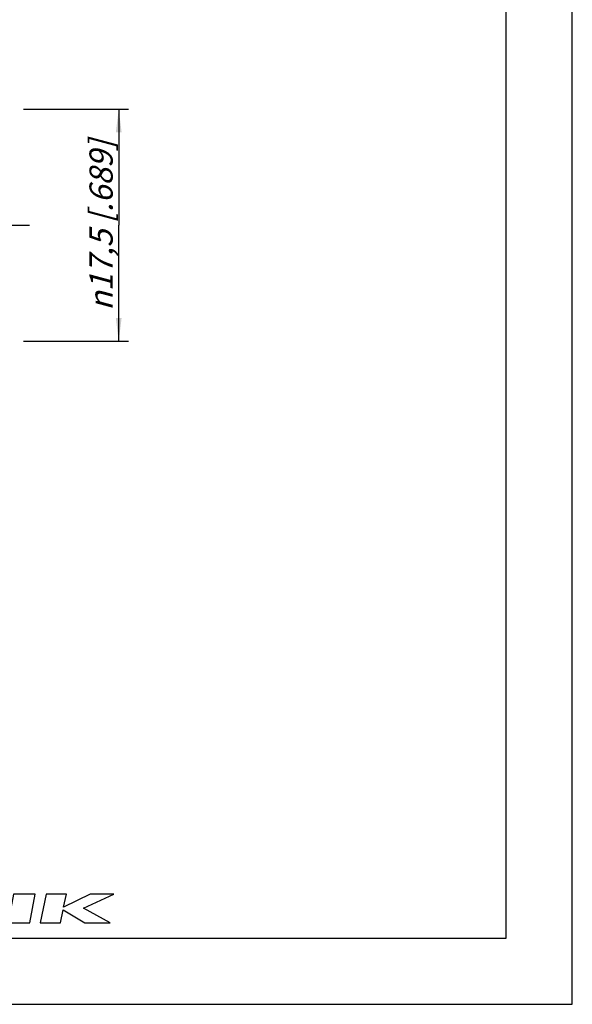
# Model space of a CAD drawing. Units: millimetres. Extents: x 0 to 420, y 0 to 297.
# Drawn here: x 337 to 420, y 0 to 148 of the extents above; entities that cross this region are included whole.
import ezdxf

# ---------------------------------------------------------------- set-up
doc = ezdxf.new("R2010")
doc.units = ezdxf.units.MM
doc.header["$LTSCALE"] = 23.1
doc.linetypes.add('CENTER', pattern=[0.6, 0.375, -0.075, 0.075, -0.075])
doc.layers.get('0').update_dxf_attribs({"linetype": 'CONTINUOUS'})
doc.layers.add('DEFAULT_1', color=7, linetype='CENTER')
doc.layers.add('ZEICHNUNGSBEMASSUNGEN', color=7, linetype='CONTINUOUS')
doc.styles.get("Standard").update_dxf_attribs({"font": 'txt', "width": 0.7})
doc.styles.add('TEXTSTYLE_2', font='gdt', dxfattribs={"width": 0.7})
doc.dimstyles.new('DIMSTYLE_2', dxfattribs={"dimtxt": 3.5, "dimasz": 3.5, "dimexe": 1.5, "dimexo": 0.5, "dimgap": 0.875, "dimtad": 1, "dimdec": 3, "dimlfac": 0.5, "dimdsep": 46, "dimtxsty": 'STANDARD', "dimblk": '_FILLED', "dimblk1": '_FILLED', "dimblk2": '_FILLED', "dimcen": 0.09, "dimclrt": 5, "dimadec": 3, "dimazin": 2, "dimtp": 0.2, "dimtm": 0.2, "dimtfac": 1, "dimtdec": 3, "dimtofl": 0, "dimtmove": 0, "dimatfit": 3, "dimldrblk": '_FILLED', "dimfxl": 1, "dimtolj": 1, "dimarcsym": 0})

# ---------------------------------------------------------------- blocks, each defined once
blk = doc.blocks.new('NEUTRIK_BL0', base_point=(317.5, 14.46))
at = {"color": 2, "linetype": 'CONTINUOUS'}
for p, q in [((285.01, 16.61), (284.17, 12.31)), ((289.23, 16.61), (285.01, 16.61)), ((292.19, 14.15), (289.23, 16.61)), ((292.68, 16.61), (292.19, 14.15)), ((296.08, 16.61), (292.68, 16.61)), ((295.24, 12.31), (296.08, 16.61)), ((297.67, 16.61), (296.92, 12.31)), ((305.33, 16.61), (297.67, 16.61)), ((305.15, 15.59), (305.33, 16.61)), ((306.8, 16.61), (306.37, 14.32)), ((309.56, 16.61), (306.8, 16.61)), ((309.19, 14.6), (309.56, 16.61)), ((313.08, 16.61), (312.72, 14.69)), ((315.83, 16.61), (313.08, 16.61)), ((315.41, 14.32), (315.83, 16.61)), ((316.69, 16.61), (316.49, 15.6)), ((324.11, 16.61), (316.69, 16.61)), ((323.91, 15.6), (324.11, 16.61)), ((325.04, 16.61), (324.36, 12.31)), ((328.62, 16.61), (325.04, 16.61)), ((335.68, 16.61), (334.89, 12.31)), ((338.95, 16.61), (335.68, 16.61)), ((338.17, 12.31), (338.95, 16.61)), ((340.61, 16.61), (339.71, 12.31)), ((343.66, 16.61), (340.61, 16.61)), ((343.25, 14.65), (343.66, 16.61)), ((347.25, 16.61), (343.25, 14.65)), ((346.22, 14.51), (350.83, 16.61)), ((350.83, 16.61), (347.25, 16.61)), ((300.21, 15.08), (300.3, 15.59)), ((304.14, 15.08), (300.21, 15.08)), ((300.3, 15.59), (305.15, 15.59)), ((303.95, 14.01), (304.14, 15.08)), ((316.49, 15.6), (318.8, 15.6)), ((318.8, 15.6), (318.15, 12.31)), ((320.95, 12.31), (321.6, 15.6)), ((321.6, 15.6), (323.91, 15.6)), ((327.79, 14.55), (327.97, 15.69)), ((287.48, 12.31), (287.98, 14.85)), ((287.98, 14.85), (291.28, 12.31)), ((299.92, 13.44), (300.02, 14.01)), ((305.01, 13.44), (299.92, 13.44)), ((300.02, 14.01), (303.95, 14.01)), ((304.82, 12.31), (305.01, 13.44)), ((327.43, 12.31), (327.7, 13.99)), ((327.7, 13.99), (330.18, 12.31)), ((333.89, 12.31), (330.65, 14.18)), ((342.75, 12.31), (343.16, 14.24)), ((343.16, 14.24), (346.45, 12.31)), ((350.29, 12.31), (346.22, 14.51)), ((284.17, 12.31), (287.48, 12.31)), ((291.28, 12.31), (295.24, 12.31)), ((296.92, 12.31), (304.82, 12.31)), ((318.15, 12.31), (320.95, 12.31)), ((324.36, 12.31), (327.43, 12.31)), ((330.18, 12.31), (333.89, 12.31)), ((334.89, 12.31), (338.17, 12.31)), ((339.71, 12.31), (342.75, 12.31)), ((346.45, 12.31), (350.29, 12.31))]:
    blk.add_line(p, q, dxfattribs=at)
for points, knots in [([(333.77, 15.27), (333.77, 15.41), (333.72, 15.63), (333.5, 15.94), (333.07, 16.19), (332.44, 16.37), (331.5, 16.52), (330.23, 16.6), (329.16, 16.61), (328.62, 16.61)], [0, 0, 0, 0, 0.0625, 0.125, 0.25, 0.375, 0.5, 0.75, 1, 1, 1, 1]), ([(330.52, 15.12), (330.5, 14.98), (330.37, 14.81), (329.98, 14.65), (329.37, 14.58), (328.59, 14.55), (328.06, 14.55), (327.79, 14.55)], [0, 0, 0, 0, 0.125, 0.25, 0.5, 0.75, 1, 1, 1, 1]), ([(327.97, 15.69), (328.24, 15.69), (328.77, 15.68), (329.42, 15.66), (329.9, 15.61), (330.22, 15.54), (330.48, 15.42), (330.54, 15.25), (330.52, 15.12)], [0, 0, 0, 0, 0.25, 0.5, 0.625, 0.75, 0.875, 1, 1, 1, 1]), ([(330.65, 14.18), (331, 14.18), (331.69, 14.2), (332.65, 14.29), (333.33, 14.49), (333.69, 14.83), (333.77, 15.1), (333.77, 15.27)], [0, 0, 0, 0, 0.25, 0.5, 0.75, 0.875, 1, 1, 1, 1]), ([(306.37, 14.32), (306.32, 14.05), (306.29, 13.56), (306.49, 13.04), (306.92, 12.71), (307.71, 12.45), (308.94, 12.33), (310.02, 12.31), (310.57, 12.31)], [0, 0, 0, 0, 0.125, 0.25, 0.375, 0.5, 0.75, 1, 1, 1, 1]), ([(310.72, 13.18), (310.45, 13.18), (310.05, 13.19), (309.6, 13.26), (309.32, 13.37), (309.15, 13.57), (309.1, 13.86), (309.12, 14.21), (309.16, 14.47), (309.19, 14.6)], [0, 0, 0, 0, 0.25, 0.375, 0.5, 0.625, 0.75, 0.875, 1, 1, 1, 1]), ([(310.57, 12.31), (311.11, 12.31), (312.18, 12.33), (313.68, 12.48), (314.71, 12.88), (315.22, 13.57), (315.36, 14.05), (315.41, 14.32)], [0, 0, 0, 0, 0.25, 0.5, 0.75, 0.875, 1, 1, 1, 1]), ([(312.72, 14.69), (312.67, 14.42), (312.59, 14.03), (312.38, 13.62), (312.09, 13.33), (311.52, 13.2), (310.99, 13.18), (310.72, 13.18)], [0, 0, 0, 0, 0.25, 0.375, 0.5, 0.75, 1, 1, 1, 1])]:
    blk.add_open_spline(points, degree=3, knots=knots, dxfattribs=at)
blk = doc.blocks.new('_FILLED')
at = {"color": 0, "linetype": 'BYBLOCK'}
blk.add_solid([(0, 0), (-1, 0.125), (-1, -0.125)], dxfattribs=at)
blk = doc.blocks.new('*D1')
at = {"layer": 'ZEICHNUNGSBEMASSUNGEN', "color": 2, "linetype": 'CONTINUOUS'}
for p, q in [((337.2, 135), (353.06, 135)), ((351.56, 135), (351.56, 117.5)), ((351.56, 100), (351.56, 117.5)), ((337.18, 100), (353.06, 100))]:
    blk.add_line(p, q, dxfattribs=at)
at = {"layer": 'ZEICHNUNGSBEMASSUNGEN', "color": 2, "linetype": 'CONTINUOUS', "xscale": 3.5, "yscale": 3.5, "zscale": 3.5}
for p, rotation in [((351.56, 135), 90), ((351.56, 100), 270)]:
    blk.add_blockref('_FILLED', p, dxfattribs=dict(at, rotation=rotation))
at = {"layer": 'ZEICHNUNGSBEMASSUNGEN', "color": 5, "linetype": 'CONTINUOUS', "insert": (347.15, 117.5), "char_height": 3.5, "width": 46, "attachment_point": 2, "rotation": 90, "line_spacing_factor": 0.9, "style": 'TEXTSTYLE_2'}
blk.add_mtext('\\Q15.0;{\\fgdt;n}\\ftxt;17,5{\\ftxt.shx;\\W1.000000;\\H3.500000; }[.689]', dxfattribs=at)

msp = doc.modelspace()

# ---------------------------------------------------------------- linework, layer by layer
at = {"color": 7, "linetype": 'CONTINUOUS'}
for p, q in [((420, 0), (420, 297)), ((410, 10), (410, 287)), ((12.5, 10), (410, 10)), ((0, 0), (420, 0))]:
    msp.add_line(p, q, dxfattribs=at)
at = {"layer": 'DEFAULT_1', "color": 7, "linetype": 'CENTER'}
msp.add_line((250.7572, 117.4952), (338.076, 117.4952), dxfattribs=at)

# ---------------------------------------------------------------- block references
at = {"color": 2, "linetype": 'CONTINUOUS'}
msp.add_blockref('NEUTRIK_BL0', (317.5011, 14.4627), dxfattribs=at)

# ---------------------------------------------------------------- dimensions: what is measured, and where the dimension line sits
at = {"layer": 'ZEICHNUNGSBEMASSUNGEN', "color": 2, "linetype": 'CONTINUOUS'}
dim = msp.add_linear_dim(base=(351.5566, 134.9952), p1=(336.6776, 99.9952), p2=(336.6976, 134.9952), angle=90, text='%%c<>', dimstyle='DIMSTYLE_2', dxfattribs=at)
dim.commit()
dim.dimension.update_dxf_attribs({"geometry": '*D1', "text_midpoint": (351.5566, 117.4952), "dimtype": 160})

doc.saveas('drawing.dxf')
